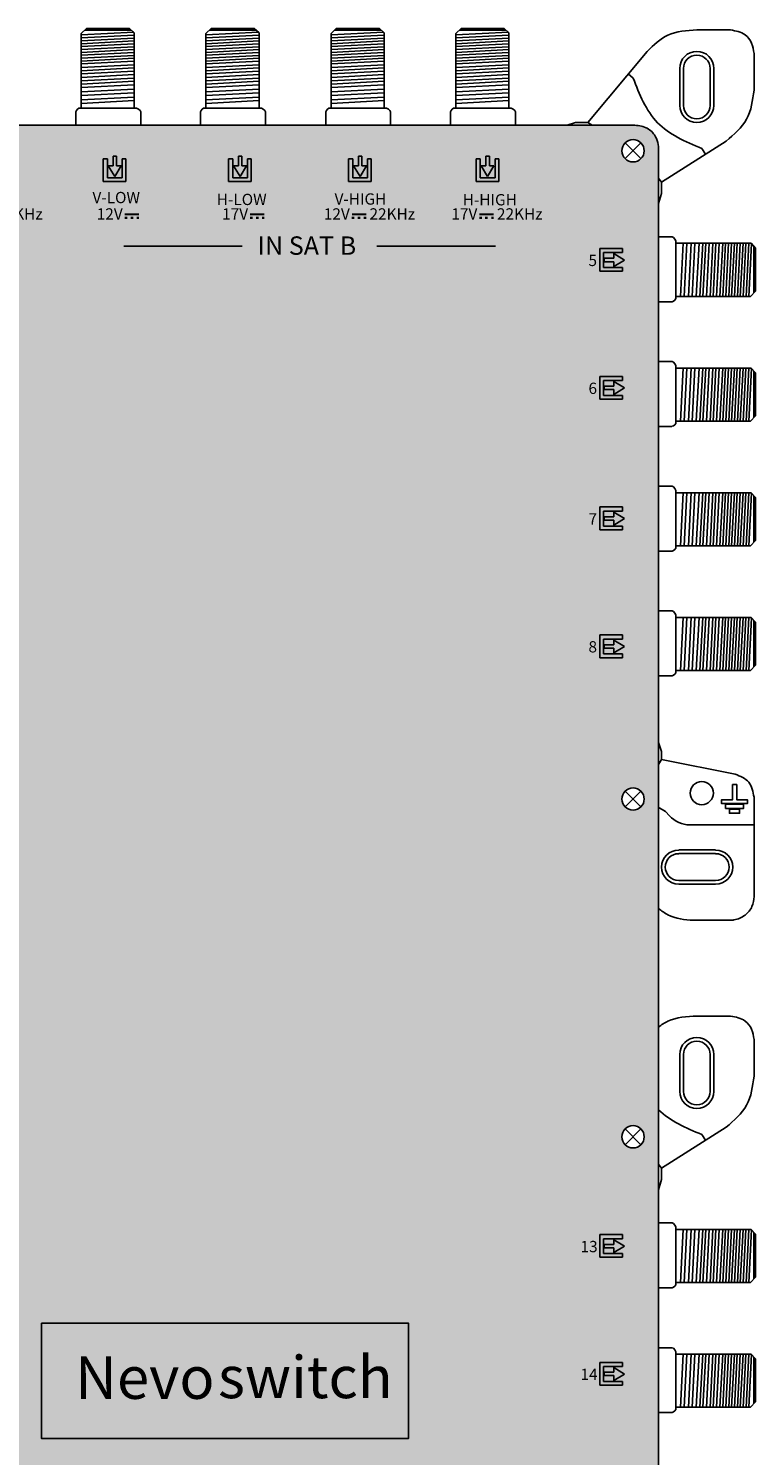
# Model space of a CAD drawing. Units: millimetres. Extents: x -3209 to 200, y 0 to 2718.
# Drawn here: x 102 to 200, y 192 to 386 of the extents above; entities that cross this region are included whole.
import ezdxf

# ---------------------------------------------------------------- set-up
doc = ezdxf.new("R2010")
doc.units = ezdxf.units.MM
doc.styles.get("Standard").update_dxf_attribs({"font": 'arial.ttf'})

# ---------------------------------------------------------------- blocks, each defined once
blk = doc.blocks.new('caratula_714244')
at = {"linetype": 'Continuous'}
h = blk.add_hatch(color=124, dxfattribs=at)
h.dxf.hatch_style = 1
h.paths.add_polyline_path([(112.66, 344.36), (113.53, 345.82), (112.9, 345.82), (112.9, 347.11), (112.44, 347.11), (112.44, 345.82), (111.78, 345.82)])
h.paths.add_polyline_path([(111.66, 346.75), (111.09, 346.75), (111.09, 343.67), (114.18, 343.67), (114.18, 346.77), (113.68, 346.77), (113.68, 344.18), (111.66, 344.18)])
at = {"linetype": 'Continuous', "true_color": 0xed1f24}
h = blk.add_hatch(color=240, dxfattribs=at)
h.dxf.hatch_style = 1
h.paths.add_polyline_path([(129.83, 345.82), (129.19, 345.82), (129.19, 347.11), (128.73, 347.11), (128.73, 345.82), (128.07, 345.82), (128.96, 344.36)])
h.paths.add_polyline_path([(130.48, 343.67), (130.48, 346.77), (129.97, 346.77), (129.97, 344.18), (127.96, 344.18), (127.96, 346.75), (127.38, 346.75), (127.38, 343.67)])
at = {"linetype": 'Continuous', "true_color": 0xf4ee51}
h = blk.add_hatch(color=41, dxfattribs=at)
h.dxf.hatch_style = 1
h.paths.add_polyline_path([(146.27, 344.36), (147.14, 345.82), (146.51, 345.82), (146.51, 347.11), (146.05, 347.11), (146.05, 345.82), (145.39, 345.82)])
h.paths.add_polyline_path([(144.7, 343.67), (147.8, 343.67), (147.8, 346.77), (147.29, 346.77), (147.29, 344.18), (145.27, 344.18), (145.27, 346.75), (144.7, 346.75)])
at = {"linetype": 'Continuous', "true_color": 0xffffff}
h = blk.add_hatch(color=7, dxfattribs=at)
h.dxf.hatch_style = 1
h.paths.add_polyline_path([(98.95, 339.36), (97, 339.36), (97, 339.09), (98.95, 339.09)])
h.paths.add_polyline_path([(97.33, 338.9), (96.98, 338.9), (96.98, 338.57), (97.33, 338.57)])
h.paths.add_polyline_path([(98.15, 338.9), (97.79, 338.9), (97.79, 338.57), (98.15, 338.57)])
h.paths.add_polyline_path([(98.95, 338.9), (98.62, 338.9), (98.62, 338.57), (98.95, 338.57)])
h = blk.add_hatch(color=7, dxfattribs=at)
h.dxf.hatch_style = 1
h.paths.add_polyline_path([(115.97, 339.36), (114.02, 339.36), (114.02, 339.09), (115.97, 339.09)])
h.paths.add_polyline_path([(114.36, 338.9), (114, 338.9), (114, 338.57), (114.36, 338.57)])
h.paths.add_polyline_path([(115.17, 338.9), (114.81, 338.9), (114.81, 338.57), (115.17, 338.57)])
h.paths.add_polyline_path([(115.97, 338.9), (115.65, 338.9), (115.65, 338.57), (115.97, 338.57)])
h = blk.add_hatch(color=7, dxfattribs=at)
h.dxf.hatch_style = 1
h.paths.add_polyline_path([(129.79, 339.36), (127.84, 339.36), (127.84, 339.09), (129.79, 339.09)])
h.paths.add_polyline_path([(128.17, 338.9), (127.82, 338.9), (127.82, 338.57), (128.17, 338.57)])
h.paths.add_polyline_path([(128.99, 338.9), (128.63, 338.9), (128.63, 338.57), (128.99, 338.57)])
h.paths.add_polyline_path([(129.79, 338.9), (129.46, 338.9), (129.46, 338.57), (129.79, 338.57)])
h = blk.add_hatch(color=7, dxfattribs=at)
h.dxf.hatch_style = 1
h.paths.add_polyline_path([(147.1, 339.36), (145.15, 339.36), (145.15, 339.09), (147.1, 339.09)])
h.paths.add_polyline_path([(145.49, 338.9), (145.13, 338.9), (145.13, 338.57), (145.49, 338.57)])
h.paths.add_polyline_path([(146.3, 338.9), (145.94, 338.9), (145.94, 338.57), (146.3, 338.57)])
h.paths.add_polyline_path([(147.1, 338.9), (146.78, 338.9), (146.78, 338.57), (147.1, 338.57)])
h = blk.add_hatch(color=7, dxfattribs=at)
h.dxf.hatch_style = 1
h.paths.add_polyline_path([(162.01, 331.99), (162.01, 334.01), (164.59, 334.01), (164.59, 334.58), (161.5, 334.58), (161.5, 331.48), (164.6, 331.48), (164.6, 331.99)])
h.paths.add_polyline_path([(163.41, 333.24), (162.11, 333.24), (162.11, 332.78), (163.41, 332.78), (163.41, 332.12), (164.86, 333.01), (163.41, 333.88)])
h = blk.add_hatch(color=7, dxfattribs=at)
h.dxf.hatch_style = 1
h.paths.add_polyline_path([(163.41, 315.87), (162.11, 315.87), (162.11, 315.41), (163.41, 315.41), (163.41, 314.75), (164.86, 315.63), (163.41, 316.5)])
h.paths.add_polyline_path([(162.01, 314.61), (162.01, 316.63), (164.59, 316.63), (164.59, 317.2), (161.5, 317.2), (161.5, 314.1), (164.6, 314.1), (164.6, 314.61)])
h = blk.add_hatch(color=7, dxfattribs=at)
h.dxf.hatch_style = 1
h.paths.add_polyline_path([(162.01, 296.86), (162.01, 298.87), (164.59, 298.87), (164.59, 299.45), (161.5, 299.45), (161.5, 296.35), (164.6, 296.35), (164.6, 296.86)])
h.paths.add_polyline_path([(163.41, 298.11), (162.11, 298.11), (162.11, 297.65), (163.41, 297.65), (163.41, 296.99), (164.86, 297.87), (163.41, 298.74)])
h = blk.add_hatch(color=7, dxfattribs=at)
h.dxf.hatch_style = 1
h.paths.add_polyline_path([(163.41, 280.73), (162.11, 280.73), (162.11, 280.27), (163.41, 280.27), (163.41, 279.61), (164.86, 280.5), (163.41, 281.37)])
h.paths.add_polyline_path([(162.01, 279.48), (162.01, 281.49), (164.59, 281.49), (164.59, 282.07), (161.5, 282.07), (161.5, 278.97), (164.6, 278.97), (164.6, 279.48)])
h = blk.add_hatch(color=7, dxfattribs=at)
h.dxf.hatch_style = 1
h.paths.add_polyline_path([(162.01, 197.98), (162.01, 200), (164.59, 200), (164.59, 200.58), (161.5, 200.58), (161.5, 197.48), (164.6, 197.48), (164.6, 197.98)])
h.paths.add_polyline_path([(163.41, 199.24), (162.11, 199.24), (162.11, 198.78), (163.41, 198.78), (163.41, 198.12), (164.86, 199), (163.41, 199.87)])
at = {"true_color": 0xffffff}
h = blk.add_hatch(color=7, dxfattribs=at)
h.dxf.hatch_style = 1
h.paths.add_polyline_path([(85.7, 188.53), (85.7, 172.84), (135.52, 172.84), (135.52, 188.53)])
h.paths.add_polyline_path([(107.92, 175.22), (132.99, 175.22), (132.99, 187.01), (107.92, 187.01)], flags=24)
h.paths.add_polyline_path([(88.43, 175.09), (111.06, 175.09), (111.06, 186.99), (88.43, 186.99)], flags=24)
at = {"true_color": 0xffa200}
h = blk.add_hatch(color=40, dxfattribs=at)
h.dxf.hatch_style = 1
h.paths.add_polyline_path([(135.52, 172.84), (135.52, 188.53), (85.7, 188.53), (85.7, 172.84)])
at = {"linetype": 'Continuous', "true_color": 0xffffff}
h = blk.add_hatch(color=7, dxfattribs=at)
h.dxf.hatch_style = 1
h.paths.add_polyline_path([(163.41, 181.86), (162.11, 181.86), (162.11, 181.4), (163.41, 181.4), (163.41, 180.74), (164.86, 181.62), (163.41, 182.49)])
h.paths.add_polyline_path([(162.01, 180.61), (162.01, 182.62), (164.59, 182.62), (164.59, 183.2), (161.5, 183.2), (161.5, 180.1), (164.6, 180.1), (164.6, 180.61)])
at = {"color": 7, "true_color": 0xffffff}
for p, q in [((94.06, 343.67), (94.06, 346.75)), ((94.06, 346.75), (94.64, 346.75)), ((94.64, 346.75), (94.64, 344.18)), ((95.64, 344.36), (94.75, 345.82)), ((94.75, 345.82), (95.41, 345.82)), ((95.41, 345.82), (95.41, 347.11)), ((96.51, 345.82), (95.64, 344.36)), ((95.87, 347.11), (95.87, 345.82)), ((95.87, 345.82), (96.51, 345.82)), ((96.65, 344.18), (96.65, 346.77)), ((97.16, 346.77), (96.65, 346.77)), ((97.16, 346.77), (97.16, 343.67)), ((97.16, 343.67), (94.06, 343.67)), ((94.64, 344.18), (96.65, 344.18))]:
    blk.add_line(p, q, dxfattribs=at)
at = {"color": 7, "linetype": 'Continuous', "true_color": 0xffffff}
for p, q in [((95.41, 347.11), (95.87, 347.11)), ((96.85, 334.89), (112.96, 334.89)), ((131.23, 334.89), (147.34, 334.89))]:
    blk.add_line(p, q, dxfattribs=at)
at = {"color": 152, "true_color": 0x2776bb}
for p, q in [((111.09, 343.67), (111.09, 346.75)), ((111.09, 346.75), (111.66, 346.75)), ((111.66, 346.75), (111.66, 344.18)), ((112.66, 344.36), (111.78, 345.82)), ((111.78, 345.82), (112.44, 345.82)), ((112.44, 345.82), (112.44, 347.11)), ((113.53, 345.82), (112.66, 344.36)), ((112.9, 347.11), (112.9, 345.82)), ((112.9, 345.82), (113.53, 345.82)), ((113.68, 344.18), (113.68, 346.77)), ((114.18, 346.77), (113.68, 346.77)), ((114.18, 346.77), (114.18, 343.67)), ((114.18, 343.67), (111.09, 343.67)), ((111.66, 344.18), (113.68, 344.18))]:
    blk.add_line(p, q, dxfattribs=at)
at = {"color": 152, "linetype": 'Continuous', "true_color": 0x2776bb}
blk.add_line((112.44, 347.11), (112.9, 347.11), dxfattribs=at)
at = {"color": 240, "true_color": 0xed1f24}
for p, q in [((127.38, 343.67), (127.38, 346.75)), ((127.38, 346.75), (127.96, 346.75)), ((127.96, 346.75), (127.96, 344.18)), ((128.96, 344.36), (128.07, 345.82)), ((128.07, 345.82), (128.73, 345.82)), ((128.73, 345.82), (128.73, 347.11)), ((129.83, 345.82), (128.96, 344.36)), ((129.19, 347.11), (129.19, 345.82)), ((129.19, 345.82), (129.83, 345.82)), ((129.97, 344.18), (129.97, 346.77)), ((130.48, 346.77), (129.97, 346.77)), ((130.48, 346.77), (130.48, 343.67)), ((130.48, 343.67), (127.38, 343.67)), ((127.96, 344.18), (129.97, 344.18))]:
    blk.add_line(p, q, dxfattribs=at)
at = {"color": 240, "linetype": 'Continuous', "true_color": 0xed1f24}
blk.add_line((128.73, 347.11), (129.19, 347.11), dxfattribs=at)
at = {"color": 41, "true_color": 0xf4ee51}
for p, q in [((144.7, 343.67), (144.7, 346.75)), ((144.7, 346.75), (145.27, 346.75)), ((145.27, 346.75), (145.27, 344.18)), ((146.27, 344.36), (145.39, 345.82)), ((145.39, 345.82), (146.05, 345.82)), ((146.05, 345.82), (146.05, 347.11)), ((147.14, 345.82), (146.27, 344.36)), ((146.51, 347.11), (146.51, 345.82)), ((146.51, 345.82), (147.14, 345.82)), ((147.29, 344.18), (147.29, 346.77)), ((147.8, 346.77), (147.29, 346.77)), ((147.8, 346.77), (147.8, 343.67)), ((147.8, 343.67), (144.7, 343.67)), ((145.27, 344.18), (147.29, 344.18))]:
    blk.add_line(p, q, dxfattribs=at)
at = {"color": 41, "linetype": 'Continuous', "true_color": 0xf4ee51}
blk.add_line((146.05, 347.11), (146.51, 347.11), dxfattribs=at)
at = {"color": 7}
for p, q in [((161.5, 331.48), (161.5, 334.58)), ((161.5, 334.58), (164.59, 334.58)), ((164.59, 334.01), (162.01, 334.01)), ((162.01, 334.01), (162.01, 331.99)), ((163.41, 333.88), (164.86, 333.01)), ((163.41, 333.24), (163.41, 333.88)), ((164.59, 334.58), (164.59, 334.01)), ((162.01, 331.99), (164.6, 331.99)), ((162.11, 333.24), (163.41, 333.24)), ((163.41, 332.78), (162.11, 332.78)), ((164.86, 333.01), (163.41, 332.12)), ((163.41, 332.12), (163.41, 332.78)), ((164.6, 331.48), (164.6, 331.99)), ((164.6, 331.48), (161.5, 331.48)), ((161.5, 314.1), (161.5, 317.2)), ((161.5, 317.2), (164.59, 317.2)), ((164.59, 316.63), (162.01, 316.63)), ((162.01, 316.63), (162.01, 314.61)), ((163.41, 316.5), (164.86, 315.63)), ((163.41, 315.87), (163.41, 316.5)), ((164.59, 317.2), (164.59, 316.63)), ((162.01, 314.61), (164.6, 314.61)), ((162.11, 315.87), (163.41, 315.87)), ((163.41, 315.41), (162.11, 315.41)), ((164.86, 315.63), (163.41, 314.75)), ((163.41, 314.75), (163.41, 315.41)), ((164.6, 314.1), (164.6, 314.61)), ((164.6, 314.1), (161.5, 314.1)), ((161.5, 296.35), (161.5, 299.45)), ((161.5, 299.45), (164.59, 299.45)), ((164.59, 298.87), (162.01, 298.87)), ((162.01, 298.87), (162.01, 296.86)), ((163.41, 298.74), (164.86, 297.87)), ((163.41, 298.11), (163.41, 298.74)), ((164.59, 299.45), (164.59, 298.87)), ((162.01, 296.86), (164.6, 296.86)), ((162.11, 298.11), (163.41, 298.11)), ((163.41, 297.65), (162.11, 297.65)), ((164.86, 297.87), (163.41, 296.99)), ((163.41, 296.99), (163.41, 297.65)), ((164.6, 296.35), (164.6, 296.86)), ((164.6, 296.35), (161.5, 296.35)), ((161.5, 278.97), (161.5, 282.07)), ((161.5, 282.07), (164.59, 282.07)), ((164.59, 281.49), (162.01, 281.49)), ((162.01, 281.49), (162.01, 279.48)), ((163.41, 281.37), (164.86, 280.5)), ((163.41, 280.73), (163.41, 281.37)), ((164.59, 282.07), (164.59, 281.49)), ((162.01, 279.48), (164.6, 279.48)), ((162.11, 280.73), (163.41, 280.73)), ((163.41, 280.27), (162.11, 280.27)), ((164.86, 280.5), (163.41, 279.61)), ((163.41, 279.61), (163.41, 280.27)), ((164.6, 278.97), (164.6, 279.48)), ((164.6, 278.97), (161.5, 278.97)), ((161.5, 197.48), (161.5, 200.58)), ((161.5, 200.58), (164.59, 200.58)), ((164.59, 200), (162.01, 200)), ((162.01, 200), (162.01, 197.98)), ((163.41, 199.87), (164.86, 199)), ((163.41, 199.24), (163.41, 199.87)), ((164.59, 200.58), (164.59, 200)), ((162.01, 197.98), (164.6, 197.98)), ((162.11, 199.24), (163.41, 199.24)), ((163.41, 198.78), (162.11, 198.78)), ((164.86, 199), (163.41, 198.12)), ((163.41, 198.12), (163.41, 198.78)), ((164.6, 197.48), (164.6, 197.98)), ((164.6, 197.48), (161.5, 197.48)), ((161.5, 180.1), (161.5, 183.2)), ((161.5, 183.2), (164.59, 183.2)), ((164.59, 182.62), (162.01, 182.62)), ((162.01, 182.62), (162.01, 180.61)), ((163.41, 182.49), (164.86, 181.62)), ((163.41, 181.86), (163.41, 182.49)), ((164.59, 183.2), (164.59, 182.62)), ((162.01, 180.61), (164.6, 180.61)), ((162.11, 181.86), (163.41, 181.86)), ((163.41, 181.4), (162.11, 181.4)), ((164.86, 181.62), (163.41, 180.74)), ((163.41, 180.74), (163.41, 181.4)), ((164.6, 180.1), (164.6, 180.61)), ((164.6, 180.1), (161.5, 180.1))]:
    blk.add_line(p, q, dxfattribs=at)
at = {"color": 7, "linetype": 'Continuous'}
for p, q in [((162.11, 333.24), (162.11, 332.78)), ((162.11, 315.87), (162.11, 315.41)), ((162.11, 298.11), (162.11, 297.65)), ((162.11, 280.73), (162.11, 280.27)), ((162.11, 199.24), (162.11, 198.78)), ((162.11, 181.86), (162.11, 181.4))]:
    blk.add_line(p, q, dxfattribs=at)
at = {"linetype": 'Continuous'}
blk.add_lwpolyline([(85.7, 188.53), (135.52, 188.53), (135.52, 172.84), (85.7, 172.84)], close=True, dxfattribs=at)
blk.add_lwpolyline([(85.7, 188.53), (135.52, 188.53), (135.52, 172.84), (85.7, 172.84)], close=True, dxfattribs=at)
at = {"color": 7, "linetype": 'Continuous', "true_color": 0xffffff, "attachment_point": 1}
for s, width, insert, char_height in [('V-LOW', 0.6199, (92.61, 342.27), 1.534), ('H-LOW', 0.6199, (109.49, 342.01), 1.534), ('V-HIGH', 0.6199, (125.49, 342.07), 1.534), ('H-HIGH', 0.6199, (142.89, 341.97), 1.534), ('22KHz', 0.6199, (79.66, 340.04), 1.534), ('12V', 0.6199, (93.19, 340.04), 1.534), ('17V', 0.6199, (110.22, 340.04), 1.534), ('12V', 0.6199, (124.03, 340.04), 1.534), ('22KHz', 0.6199, (130.23, 340.04), 1.534), ('17V', 0.6199, (141.35, 340.04), 1.534), ('22KHz', 0.6199, (147.54, 340.04), 1.534), ('IN SAT B', 18.98, (115.04, 336.22), 2.5), ('5', 0.6199, (159.97, 333.72), 1.53), ('6', 0.6199, (159.97, 316.34), 1.53), ('7', 0.6199, (159.97, 298.59), 1.53), ('8', 0.6199, (159.97, 281.21), 1.53), ('13', 0.6199, (158.89, 199.71), 1.534), ('14', 0.6199, (158.89, 182.34), 1.534)]:
    blk.add_mtext_dynamic_manual_height_columns(s, width=width, gutter_width=5.16, heights=[0], dxfattribs=dict(at, insert=insert, char_height=char_height))
at = {"color": 7, "linetype": 'Continuous', "true_color": 0xffffff, "transparency": 16777216, "attachment_point": 1}
for s, width, insert, char_height in [('{\\fArial|b0|i1|c0|p34;\\C256;\\c0;switch}', 21.8783, (109.66, 184.06), 5.7225), ('{\\fArial|b1|i1|c0|p34;Nevo}', 19.4025, (90.24, 184.02), 5.7774)]:
    blk.add_mtext_dynamic_manual_height_columns(s, width=width, gutter_width=4.64, heights=[0], dxfattribs=dict(at, insert=insert, char_height=char_height))
blk = doc.blocks.new('714244')
at = {"true_color": 0x000000}
h = blk.add_hatch(color=18, dxfattribs=at)
h.dxf.hatch_style = 1
edge = h.paths.add_edge_path()
edge.add_line((189.77, 362.39), (189.77, 369.57))
edge.add_spline(control_points=[(189.77, 369.57), (189.77, 370.32), (189.52, 371.64), (188.03, 372.92), (186.9, 373.02), (186.29, 373.07)], knot_values=[0, 0, 0, 0, 2.231195, 3.745666, 5.539875, 5.539875, 5.539875, 5.539875], degree=3, periodic=0)
edge.add_line((186.29, 373.07), (12.72, 373.07))
edge.add_spline(control_points=[(12.72, 373.07), (12.34, 373.06), (11.61, 372.86), (10.68, 372.27), (10.01, 371.41), (9.85, 370.72), (9.77, 370.37)], knot_values=[0, 0, 0, 0, 1.139579, 2.208496, 3.264297, 4.316131, 4.316131, 4.316131, 4.316131], degree=3, periodic=0)
edge.add_line((9.77, 370.37), (9.77, 362.35))
edge.add_line((9.77, 362.35), (9.77, 288.66))
edge.add_line((9.77, 288.66), (9.77, 236.37))
edge.add_line((9.77, 236.37), (9.77, 228.34))
edge.add_line((9.77, 228.34), (9.77, 154.65))
edge.add_line((9.77, 154.65), (9.77, 105.37))
edge.add_line((9.77, 105.37), (9.77, 97.34))
edge.add_line((9.77, 97.34), (9.77, 23.65))
edge.add_line((9.77, 23.65), (9.77, 16.1))
edge.add_spline(control_points=[(9.77, 16.1), (9.9, 15.39), (10.18, 13.89), (11.73, 12.99), (12.51, 12.99)], knot_values=[0, 0, 0, 0, 2.120163, 4.458468, 4.458468, 4.458468, 4.458468], degree=3, periodic=0)
edge.add_line((12.51, 12.99), (186.62, 12.99))
edge.add_spline(control_points=[(186.62, 12.99), (187.24, 13.1), (188.44, 13.31), (189.35, 14.46), (189.64, 15.18), (189.69, 15.37)], knot_values=[0, 0, 0, 0, 1.815774, 3.546598, 4.112173, 4.112173, 4.112173, 4.112173], degree=3, periodic=0)
edge.add_spline(control_points=[(189.69, 15.37), (189.74, 15.55), (189.77, 15.73), (189.77, 15.91)], knot_values=[4.112173, 4.112173, 4.112173, 4.112173, 4.662196, 4.662196, 4.662196, 4.662196], degree=3, periodic=0)
edge.add_line((189.77, 15.91), (189.77, 97.39))
edge.add_line((189.77, 97.39), (189.77, 104.57))
edge.add_line((189.77, 104.57), (189.77, 228.39))
edge.add_line((189.77, 228.39), (189.77, 235.57))
edge.add_line((189.77, 235.57), (189.77, 362.39))
h.paths.add_polyline_path([(11.73, 281.48, -1), (14.77, 281.48, -1)], flags=16)
h.paths.add_polyline_path([(14.77, 235.58, -1), (11.73, 235.58, -1)], flags=16)
h.paths.add_polyline_path([(187.81, 281.48, -1), (184.77, 281.48, -1)], flags=16)
h.paths.add_polyline_path([(11.73, 369.58, -1), (14.77, 369.58, -1)], flags=16)
h.paths.add_polyline_path([(187.81, 235.58, -1), (184.77, 235.58, -1)], flags=16)
h.paths.add_polyline_path([(184.77, 369.58, -1), (187.81, 369.58, -1)], flags=16)
h.paths.add_polyline_path([(14.77, 147.47, -1), (11.73, 147.47, -1)], flags=16)
h.paths.add_polyline_path([(187.81, 147.47, -1), (184.77, 147.47, -1)], flags=16)
h.paths.add_polyline_path([(14.77, 104.57, -1), (11.73, 104.57, -1)], flags=16)
h.paths.add_polyline_path([(187.81, 104.58, -1), (184.77, 104.58, -1)], flags=16)
h.paths.add_polyline_path([(14.77, 16.47, -1), (11.73, 16.47, -1)], flags=16)
h.paths.add_polyline_path([(187.81, 16.47, -1), (184.77, 16.47, -1)], flags=16)
for p, q in [((111.34, 385.5), (112.06, 386.19)), ((111.83, 385.97), (118.14, 385.97)), ((112.06, 386.19), (117.92, 386.19)), ((117.92, 386.19), (118.55, 385.61)), ((128.29, 385.5), (129, 386.19)), ((128.78, 385.97), (135.09, 385.97)), ((129, 386.19), (134.86, 386.19)), ((134.86, 386.19), (135.5, 385.61)), ((145.28, 385.5), (145.99, 386.19)), ((145.77, 385.97), (152.08, 385.97)), ((145.99, 386.19), (151.86, 386.19)), ((151.86, 386.19), (152.49, 385.61)), ((162.23, 385.5), (162.94, 386.19)), ((162.71, 385.97), (169.03, 385.97)), ((162.94, 386.19), (168.8, 386.19)), ((168.8, 386.19), (169.44, 385.61)), ((194.95, 386), (199.53, 386)), ((111.34, 385.31), (118.48, 385.68)), ((111.34, 375.37), (111.34, 385.5)), ((111.34, 384.91), (118.55, 385.29)), ((111.34, 384.52), (118.55, 384.9)), ((111.34, 384.13), (118.55, 384.5)), ((111.34, 383.74), (118.55, 384.11)), ((118.55, 385.61), (118.55, 375.37)), ((128.29, 385.31), (135.42, 385.68)), ((128.29, 375.37), (128.29, 385.5)), ((128.29, 384.91), (135.5, 385.29)), ((128.29, 384.52), (135.5, 384.9)), ((128.29, 384.13), (135.5, 384.5)), ((128.29, 383.74), (135.5, 384.11)), ((135.5, 385.61), (135.5, 375.37)), ((145.28, 385.31), (152.42, 385.68)), ((145.28, 375.37), (145.28, 385.5)), ((145.28, 384.91), (152.49, 385.29)), ((145.28, 384.52), (152.49, 384.9)), ((145.28, 384.13), (152.49, 384.5)), ((145.28, 383.74), (152.49, 384.11)), ((152.49, 385.61), (152.49, 375.37)), ((162.23, 385.31), (169.36, 385.68)), ((162.23, 375.37), (162.23, 385.5)), ((162.23, 384.91), (169.44, 385.29)), ((162.23, 384.52), (169.44, 384.9)), ((162.23, 384.13), (169.44, 384.5)), ((162.23, 383.74), (169.44, 384.11)), ((169.44, 385.61), (169.44, 375.37)), ((111.34, 383.34), (118.55, 383.72)), ((111.34, 382.95), (118.55, 383.32)), ((111.34, 382.56), (118.55, 382.93)), ((111.34, 382.56), (118.55, 382.93)), ((111.34, 382.16), (118.55, 382.54)), ((111.34, 381.77), (118.55, 382.15)), ((128.29, 383.34), (135.5, 383.72)), ((128.29, 382.95), (135.5, 383.32)), ((128.29, 382.56), (135.5, 382.93)), ((128.29, 382.56), (135.5, 382.93)), ((128.29, 382.16), (135.5, 382.54)), ((128.29, 381.77), (135.5, 382.15)), ((145.28, 383.34), (152.49, 383.72)), ((145.28, 382.95), (152.49, 383.32)), ((145.28, 382.56), (152.49, 382.93)), ((145.28, 382.56), (152.49, 382.93)), ((145.28, 382.16), (152.49, 382.54)), ((145.28, 381.77), (152.49, 382.15)), ((162.23, 383.34), (169.44, 383.72)), ((162.23, 382.95), (169.44, 383.32)), ((162.23, 382.56), (169.44, 382.93)), ((162.23, 382.56), (169.44, 382.93)), ((162.23, 382.16), (169.44, 382.54)), ((162.23, 381.77), (169.44, 382.15)), ((180.14, 373.42), (188.22, 383.09)), ((202.72, 382.81), (202.72, 377.83)), ((111.34, 381.38), (118.55, 381.75)), ((111.34, 380.89), (118.55, 381.27)), ((111.34, 380.45), (118.55, 380.83)), ((111.34, 380.02), (118.55, 380.4)), ((128.28, 380.89), (135.5, 381.27)), ((128.29, 381.38), (135.5, 381.75)), ((128.29, 380.45), (135.5, 380.83)), ((128.29, 380.02), (135.5, 380.4)), ((145.28, 381.38), (152.49, 381.75)), ((145.28, 380.89), (152.49, 381.27)), ((145.28, 380.45), (152.49, 380.83)), ((145.28, 380.02), (152.49, 380.4)), ((162.22, 380.89), (169.44, 381.27)), ((162.23, 381.38), (169.44, 381.75)), ((162.23, 380.45), (169.44, 380.83)), ((162.23, 380.02), (169.44, 380.4)), ((192.63, 380.76), (192.63, 375.75)), ((192.63, 380.74), (192.63, 375.77)), ((193.13, 380.76), (193.13, 375.75)), ((196.78, 380.76), (196.78, 375.75)), ((197.28, 380.76), (197.28, 375.75)), ((111.34, 379.55), (118.55, 379.92)), ((111.34, 379.07), (118.55, 379.44)), ((111.34, 378.65), (118.55, 379.02)), ((111.34, 378.16), (118.55, 378.53)), ((128.28, 379.07), (135.5, 379.44)), ((128.28, 378.65), (135.5, 379.02)), ((128.29, 379.55), (135.5, 379.92)), ((128.29, 378.16), (135.5, 378.53)), ((145.28, 379.55), (152.49, 379.92)), ((145.28, 379.07), (152.49, 379.44)), ((145.28, 378.65), (152.49, 379.02)), ((145.28, 378.16), (152.49, 378.53)), ((162.22, 379.07), (169.44, 379.44)), ((162.22, 378.65), (169.44, 379.02)), ((162.23, 379.55), (169.44, 379.92)), ((162.23, 378.16), (169.44, 378.53)), ((186.33, 379.45), (185.64, 380.01)), ((111.34, 377.6), (118.55, 377.97)), ((111.34, 377.09), (118.55, 377.46)), ((111.34, 376.49), (118.55, 376.87)), ((111.34, 376.02), (118.55, 376.39)), ((128.29, 377.6), (135.5, 377.97)), ((128.29, 377.09), (135.5, 377.46)), ((128.29, 376.49), (135.5, 376.87)), ((128.29, 376.02), (135.5, 376.39)), ((145.28, 377.6), (152.49, 377.97)), ((145.28, 377.09), (152.49, 377.46)), ((145.28, 376.49), (152.49, 376.87)), ((145.28, 376.02), (152.49, 376.39)), ((162.23, 377.6), (169.44, 377.97)), ((162.23, 377.09), (169.44, 377.46)), ((162.23, 376.49), (169.44, 376.87)), ((162.23, 376.02), (169.44, 376.39)), ((110.71, 375.07), (110.63, 374.87)), ((110.71, 375.07), (110.63, 374.87)), ((110.63, 374.87), (110.63, 374.82)), ((110.63, 374.87), (110.63, 374.82)), ((110.63, 374.82), (110.63, 373.07)), ((110.63, 374.82), (110.63, 373.07)), ((110.85, 375.23), (110.71, 375.07)), ((110.85, 375.23), (110.71, 375.07)), ((111.04, 375.37), (110.85, 375.23)), ((111.04, 375.37), (110.85, 375.23)), ((118.88, 375.37), (111.04, 375.37)), ((118.88, 375.37), (111.04, 375.37)), ((119.14, 375.24), (118.88, 375.37)), ((119.14, 375.24), (118.88, 375.37)), ((119.34, 375.05), (119.14, 375.24)), ((119.34, 375.05), (119.14, 375.24)), ((119.43, 374.86), (119.34, 375.05)), ((119.43, 374.86), (119.34, 375.05)), ((119.43, 373.07), (119.43, 374.86)), ((119.43, 373.07), (119.43, 374.86)), ((127.66, 375.07), (127.57, 374.87)), ((127.66, 375.07), (127.57, 374.87)), ((127.57, 374.87), (127.57, 374.82)), ((127.57, 374.87), (127.57, 374.82)), ((127.57, 374.82), (127.57, 373.07)), ((127.57, 374.82), (127.57, 373.07)), ((127.79, 375.23), (127.66, 375.07)), ((127.79, 375.23), (127.66, 375.07)), ((127.98, 375.37), (127.79, 375.23)), ((127.98, 375.37), (127.79, 375.23)), ((135.82, 375.37), (127.98, 375.37)), ((135.82, 375.37), (127.98, 375.37)), ((136.08, 375.24), (135.82, 375.37)), ((136.08, 375.24), (135.82, 375.37)), ((136.29, 375.05), (136.08, 375.24)), ((136.29, 375.05), (136.08, 375.24)), ((136.38, 374.86), (136.29, 375.05)), ((136.38, 374.86), (136.29, 375.05)), ((136.38, 373.07), (136.38, 374.86)), ((136.38, 373.07), (136.38, 374.86)), ((144.65, 375.07), (144.57, 374.87)), ((144.65, 375.07), (144.57, 374.87)), ((144.57, 374.87), (144.57, 374.82)), ((144.57, 374.87), (144.57, 374.82)), ((144.57, 374.82), (144.57, 373.07)), ((144.57, 374.82), (144.57, 373.07)), ((144.79, 375.23), (144.65, 375.07)), ((144.79, 375.23), (144.65, 375.07)), ((144.98, 375.37), (144.79, 375.23)), ((144.98, 375.37), (144.79, 375.23)), ((152.82, 375.37), (144.98, 375.37)), ((152.82, 375.37), (144.98, 375.37)), ((153.08, 375.24), (152.82, 375.37)), ((153.08, 375.24), (152.82, 375.37)), ((153.28, 375.05), (153.08, 375.24)), ((153.28, 375.05), (153.08, 375.24)), ((153.37, 374.86), (153.28, 375.05)), ((153.37, 374.86), (153.28, 375.05)), ((153.37, 373.07), (153.37, 374.86)), ((153.37, 373.07), (153.37, 374.86)), ((161.6, 375.07), (161.51, 374.87)), ((161.6, 375.07), (161.51, 374.87)), ((161.51, 374.87), (161.51, 374.82)), ((161.51, 374.87), (161.51, 374.82)), ((161.51, 374.82), (161.51, 373.07)), ((161.51, 374.82), (161.51, 373.07)), ((161.73, 375.23), (161.6, 375.07)), ((161.73, 375.23), (161.6, 375.07)), ((161.92, 375.37), (161.73, 375.23)), ((161.92, 375.37), (161.73, 375.23)), ((169.76, 375.37), (161.92, 375.37)), ((169.76, 375.37), (161.92, 375.37)), ((170.02, 375.24), (169.76, 375.37)), ((170.02, 375.24), (169.76, 375.37)), ((170.22, 375.05), (170.02, 375.24)), ((170.22, 375.05), (170.02, 375.24)), ((170.31, 374.86), (170.22, 375.05)), ((170.31, 374.86), (170.22, 375.05)), ((170.31, 373.07), (170.31, 374.86)), ((170.31, 373.07), (170.31, 374.86)), ((12.72, 373.07), (186.29, 373.07)), ((177.35, 373.07), (178.5, 373.42)), ((178.5, 373.42), (180.14, 373.42)), ((180.14, 373.42), (180.76, 373.07)), ((185.22, 370.66), (187.37, 368.51)), ((185.22, 368.51), (187.37, 370.66)), ((198.92, 370.89), (190.14, 365.31)), ((189.77, 369.57), (189.77, 362.39)), ((195.62, 369.89), (196.12, 369.11)), ((190.14, 365.31), (189.77, 365.85)), ((190.14, 365.31), (190.14, 363.79)), ((190.14, 363.79), (189.77, 362.39)), ((189.77, 362.39), (189.77, 235.57)), ((189.77, 357.87), (191.59, 357.87)), ((189.79, 357.87), (191.59, 357.87)), ((191.59, 357.87), (191.78, 357.78)), ((191.59, 357.87), (191.78, 357.78)), ((191.78, 357.78), (191.97, 357.58)), ((191.78, 357.78), (191.97, 357.58)), ((191.97, 357.58), (192.09, 357.32)), ((191.97, 357.58), (192.09, 357.32)), ((192.09, 357.32), (192.09, 349.48)), ((192.09, 357.32), (192.09, 349.48)), ((202.33, 357), (192.09, 357)), ((192.74, 349.79), (193.11, 357)), ((193.22, 349.79), (193.59, 357)), ((193.81, 349.79), (194.19, 357)), ((194.32, 349.79), (194.7, 357)), ((194.88, 349.79), (195.26, 357)), ((195.37, 349.78), (195.75, 357)), ((195.79, 349.78), (196.17, 357)), ((196.27, 349.79), (196.64, 357)), ((196.75, 349.79), (197.12, 357)), ((197.18, 349.79), (197.55, 357)), ((197.62, 349.78), (197.99, 357)), ((198.1, 349.79), (198.48, 357)), ((198.49, 349.79), (198.87, 357)), ((198.89, 349.79), (199.26, 357)), ((199.28, 349.79), (199.65, 357)), ((199.28, 349.79), (199.65, 357)), ((199.67, 349.79), (200.05, 357)), ((200.07, 349.79), (200.44, 357)), ((200.46, 349.79), (200.83, 357)), ((200.85, 349.79), (201.23, 357)), ((201.24, 349.79), (201.62, 357)), ((201.64, 349.79), (202.01, 357)), ((202.03, 349.79), (202.4, 356.92)), ((202.91, 356.36), (202.33, 357)), ((202.7, 350.28), (202.7, 356.59)), ((202.91, 350.5), (202.91, 356.36)), ((191.54, 349.07), (189.77, 349.07)), ((191.54, 349.07), (189.79, 349.07)), ((191.59, 349.07), (191.54, 349.07)), ((191.59, 349.07), (191.54, 349.07)), ((191.79, 349.16), (191.59, 349.07)), ((191.79, 349.16), (191.59, 349.07)), ((191.95, 349.29), (191.79, 349.16)), ((191.95, 349.29), (191.79, 349.16)), ((192.09, 349.48), (191.95, 349.29)), ((192.09, 349.48), (191.95, 349.29)), ((192.09, 349.79), (202.22, 349.79)), ((202.22, 349.79), (202.91, 350.5)), ((189.77, 340.93), (191.59, 340.93)), ((189.79, 340.93), (191.59, 340.93)), ((191.59, 340.93), (191.78, 340.84)), ((191.59, 340.93), (191.78, 340.84)), ((191.78, 340.84), (191.97, 340.64)), ((191.78, 340.84), (191.97, 340.64)), ((191.97, 340.64), (192.09, 340.38)), ((191.97, 340.64), (192.09, 340.38)), ((192.09, 340.38), (192.09, 332.53)), ((192.09, 340.38), (192.09, 332.53)), ((202.33, 340.05), (192.09, 340.05)), ((192.74, 332.84), (193.11, 340.05)), ((193.22, 332.84), (193.59, 340.05)), ((193.81, 332.84), (194.19, 340.05)), ((194.32, 332.84), (194.7, 340.05)), ((194.88, 332.84), (195.26, 340.05)), ((195.37, 332.84), (195.75, 340.05)), ((195.79, 332.84), (196.17, 340.05)), ((196.27, 332.84), (196.64, 340.05)), ((196.75, 332.84), (197.12, 340.05)), ((197.18, 332.84), (197.55, 340.05)), ((197.62, 332.84), (197.99, 340.05)), ((198.1, 332.84), (198.48, 340.05)), ((198.49, 332.84), (198.87, 340.05)), ((198.89, 332.84), (199.26, 340.05)), ((199.28, 332.84), (199.65, 340.05)), ((199.28, 332.84), (199.65, 340.05)), ((199.67, 332.84), (200.05, 340.05)), ((200.07, 332.84), (200.44, 340.05)), ((200.46, 332.84), (200.83, 340.05)), ((200.85, 332.84), (201.23, 340.05)), ((201.24, 332.84), (201.62, 340.05)), ((201.64, 332.84), (202.01, 340.05)), ((202.03, 332.84), (202.4, 339.97)), ((202.91, 339.41), (202.33, 340.05)), ((202.7, 333.33), (202.7, 339.64)), ((202.91, 333.55), (202.91, 339.41)), ((202.22, 332.84), (202.91, 333.55)), ((191.54, 332.12), (189.77, 332.12)), ((191.54, 332.12), (189.79, 332.12)), ((191.59, 332.13), (191.54, 332.12)), ((191.59, 332.13), (191.54, 332.12)), ((191.79, 332.21), (191.59, 332.13)), ((191.79, 332.21), (191.59, 332.13)), ((191.95, 332.34), (191.79, 332.21)), ((191.95, 332.34), (191.79, 332.21)), ((192.09, 332.53), (191.95, 332.34)), ((192.09, 332.53), (191.95, 332.34)), ((192.09, 332.84), (202.22, 332.84)), ((189.77, 323.98), (191.59, 323.98)), ((189.79, 323.98), (191.59, 323.98)), ((191.59, 323.98), (191.78, 323.89)), ((191.59, 323.98), (191.78, 323.89)), ((191.78, 323.89), (191.97, 323.69)), ((191.78, 323.89), (191.97, 323.69)), ((191.97, 323.69), (192.09, 323.43)), ((191.97, 323.69), (192.09, 323.43)), ((192.09, 323.43), (192.09, 315.59)), ((192.09, 323.43), (192.09, 315.59)), ((202.33, 323.11), (192.09, 323.11)), ((192.74, 315.9), (193.11, 323.11)), ((193.22, 315.9), (193.59, 323.11)), ((193.81, 315.9), (194.19, 323.11)), ((194.32, 315.9), (194.7, 323.11)), ((194.88, 315.9), (195.26, 323.11)), ((195.37, 315.89), (195.75, 323.11)), ((195.79, 315.89), (196.17, 323.11)), ((196.27, 315.9), (196.64, 323.11)), ((196.75, 315.9), (197.12, 323.11)), ((197.18, 315.9), (197.55, 323.11)), ((197.62, 315.89), (197.99, 323.11)), ((198.1, 315.9), (198.48, 323.11)), ((198.49, 315.9), (198.87, 323.11)), ((198.89, 315.9), (199.26, 323.11)), ((199.28, 315.9), (199.65, 323.11)), ((199.28, 315.9), (199.65, 323.11)), ((199.67, 315.9), (200.05, 323.11)), ((200.07, 315.9), (200.44, 323.11)), ((200.46, 315.9), (200.83, 323.11)), ((200.85, 315.9), (201.23, 323.11)), ((201.24, 315.9), (201.62, 323.11)), ((201.64, 315.9), (202.01, 323.11)), ((202.03, 315.9), (202.4, 323.03)), ((202.91, 322.47), (202.33, 323.11)), ((202.7, 316.38), (202.7, 322.7)), ((202.91, 316.61), (202.91, 322.47)), ((202.22, 315.9), (202.91, 316.61)), ((191.54, 315.18), (189.77, 315.18)), ((191.54, 315.18), (189.79, 315.18)), ((191.59, 315.18), (191.54, 315.18)), ((191.59, 315.18), (191.54, 315.18)), ((191.79, 315.27), (191.59, 315.18)), ((191.79, 315.27), (191.59, 315.18)), ((191.95, 315.4), (191.79, 315.27)), ((191.95, 315.4), (191.79, 315.27)), ((192.09, 315.59), (191.95, 315.4)), ((192.09, 315.59), (191.95, 315.4)), ((192.09, 315.9), (202.22, 315.9)), ((189.77, 307.04), (191.59, 307.04)), ((189.79, 307.04), (191.59, 307.04)), ((191.59, 307.04), (191.78, 306.95)), ((191.59, 307.04), (191.78, 306.95)), ((191.78, 306.95), (191.97, 306.74)), ((191.78, 306.95), (191.97, 306.74)), ((191.97, 306.74), (192.09, 306.49)), ((191.97, 306.74), (192.09, 306.49)), ((192.09, 306.49), (192.09, 298.64)), ((192.09, 306.49), (192.09, 298.64)), ((202.33, 306.16), (192.09, 306.16)), ((192.74, 298.95), (193.11, 306.16)), ((193.22, 298.95), (193.59, 306.16)), ((193.81, 298.95), (194.19, 306.16)), ((194.32, 298.95), (194.7, 306.16)), ((194.88, 298.95), (195.26, 306.16)), ((195.37, 298.95), (195.75, 306.16)), ((195.79, 298.95), (196.17, 306.16)), ((196.27, 298.95), (196.64, 306.16)), ((196.75, 298.95), (197.12, 306.16)), ((197.18, 298.95), (197.55, 306.16)), ((197.62, 298.95), (197.99, 306.16)), ((198.1, 298.95), (198.48, 306.16)), ((198.49, 298.95), (198.87, 306.16)), ((198.89, 298.95), (199.26, 306.16)), ((199.28, 298.95), (199.65, 306.16)), ((199.28, 298.95), (199.65, 306.16)), ((199.67, 298.95), (200.05, 306.16)), ((200.07, 298.95), (200.44, 306.16)), ((200.46, 298.95), (200.83, 306.16)), ((200.85, 298.95), (201.23, 306.16)), ((201.24, 298.95), (201.62, 306.16)), ((201.64, 298.95), (202.01, 306.16)), ((202.03, 298.95), (202.4, 306.08)), ((202.91, 305.52), (202.33, 306.16)), ((202.7, 299.44), (202.7, 305.75)), ((202.91, 299.66), (202.91, 305.52)), ((192.09, 298.64), (191.95, 298.45)), ((192.09, 298.64), (191.95, 298.45)), ((192.09, 298.95), (202.22, 298.95)), ((202.22, 298.95), (202.91, 299.66)), ((191.54, 298.23), (189.77, 298.23)), ((191.54, 298.23), (189.79, 298.23)), ((191.59, 298.23), (191.54, 298.23)), ((191.59, 298.23), (191.54, 298.23)), ((191.79, 298.32), (191.59, 298.23)), ((191.79, 298.32), (191.59, 298.23)), ((191.95, 298.45), (191.79, 298.32)), ((191.95, 298.45), (191.79, 298.32)), ((189.77, 289.18), (190.14, 287.96)), ((190.14, 287.96), (190.14, 286.85)), ((190.14, 286.85), (189.77, 286.17)), ((190.14, 286.85), (200.14, 284.86)), ((185.22, 282.55), (187.37, 280.4)), ((185.22, 280.4), (187.37, 282.55)), ((202.72, 281.71), (202.72, 268.24)), ((189.69, 280.37), (190.7, 279.79)), ((190.7, 279.79), (191.23, 279.18)), ((193.99, 277.96), (202.72, 277.96)), ((192.49, 274.56), (197.51, 274.56)), ((192.49, 274.06), (197.51, 274.06)), ((192.49, 270.41), (197.51, 270.41)), ((192.49, 269.91), (197.51, 269.91)), ((194.51, 265.01), (199.53, 265.01)), ((194.95, 251.99), (199.53, 251.99)), ((202.72, 248.8), (202.72, 243.83)), ((192.63, 246.76), (192.63, 241.74)), ((192.63, 246.74), (192.63, 241.76)), ((193.13, 246.76), (193.13, 241.74)), ((196.78, 246.76), (196.78, 241.74)), ((197.28, 246.76), (197.28, 241.74)), ((185.22, 236.65), (187.37, 234.5)), ((185.22, 234.5), (187.37, 236.65)), ((198.92, 236.88), (190.14, 231.31)), ((189.77, 235.57), (189.77, 228.39)), ((195.62, 235.88), (196.12, 235.11)), ((190.14, 231.31), (189.77, 231.85)), ((190.14, 231.31), (190.14, 229.78)), ((190.14, 229.78), (189.77, 228.39)), ((189.77, 228.39), (189.77, 104.57)), ((189.77, 223.87), (191.59, 223.87)), ((189.79, 223.87), (191.59, 223.87)), ((191.59, 223.87), (191.78, 223.78)), ((191.59, 223.87), (191.78, 223.78)), ((191.78, 223.78), (191.97, 223.58)), ((191.78, 223.78), (191.97, 223.58)), ((191.97, 223.58), (192.09, 223.32)), ((191.97, 223.58), (192.09, 223.32)), ((192.09, 223.32), (192.09, 215.48)), ((192.09, 223.32), (192.09, 215.48)), ((202.33, 222.99), (192.09, 222.99)), ((192.74, 215.78), (193.11, 222.99)), ((193.22, 215.78), (193.59, 222.99)), ((193.81, 215.78), (194.19, 222.99)), ((194.32, 215.78), (194.7, 222.99)), ((194.88, 215.78), (195.26, 222.99)), ((195.37, 215.78), (195.75, 222.99)), ((195.79, 215.78), (196.17, 222.99)), ((196.27, 215.78), (196.64, 222.99)), ((196.75, 215.78), (197.12, 222.99)), ((197.18, 215.78), (197.55, 222.99)), ((197.62, 215.78), (197.99, 222.99)), ((198.1, 215.78), (198.48, 222.99)), ((198.49, 215.78), (198.87, 222.99)), ((198.89, 215.78), (199.26, 222.99)), ((199.28, 215.78), (199.65, 222.99)), ((199.28, 215.78), (199.65, 222.99)), ((199.67, 215.78), (200.05, 222.99)), ((200.07, 215.78), (200.44, 222.99)), ((200.46, 215.78), (200.83, 222.99)), ((200.85, 215.78), (201.23, 222.99)), ((201.24, 215.78), (201.62, 222.99)), ((201.64, 215.78), (202.01, 222.99)), ((202.03, 215.78), (202.4, 222.92)), ((202.91, 222.35), (202.33, 222.99)), ((202.7, 216.27), (202.7, 222.58)), ((202.91, 216.49), (202.91, 222.35)), ((191.95, 215.29), (191.79, 215.15)), ((191.95, 215.29), (191.79, 215.15)), ((192.09, 215.48), (191.95, 215.29)), ((192.09, 215.48), (191.95, 215.29)), ((192.09, 215.78), (202.22, 215.78)), ((202.22, 215.78), (202.91, 216.49)), ((191.54, 215.06), (189.77, 215.06)), ((191.54, 215.06), (189.79, 215.06)), ((191.59, 215.07), (191.54, 215.06)), ((191.59, 215.07), (191.54, 215.06)), ((191.79, 215.15), (191.59, 215.07)), ((191.79, 215.15), (191.59, 215.07)), ((189.77, 206.92), (191.59, 206.92)), ((189.79, 206.92), (191.59, 206.92)), ((191.59, 206.92), (191.78, 206.83)), ((191.59, 206.92), (191.78, 206.83)), ((191.78, 206.83), (191.97, 206.63)), ((191.78, 206.83), (191.97, 206.63)), ((191.97, 206.63), (192.09, 206.37)), ((191.97, 206.63), (192.09, 206.37)), ((192.09, 206.37), (192.09, 198.53)), ((192.09, 206.37), (192.09, 198.53)), ((202.33, 206.05), (192.09, 206.05)), ((192.74, 198.84), (193.11, 206.05)), ((193.22, 198.84), (193.59, 206.05)), ((193.81, 198.84), (194.19, 206.05)), ((194.32, 198.84), (194.7, 206.05)), ((194.88, 198.84), (195.26, 206.05)), ((195.37, 198.83), (195.75, 206.05)), ((195.79, 198.83), (196.17, 206.05)), ((196.27, 198.84), (196.64, 206.05)), ((196.75, 198.84), (197.12, 206.05)), ((197.18, 198.84), (197.55, 206.05)), ((197.62, 198.83), (197.99, 206.05)), ((198.1, 198.84), (198.48, 206.05)), ((198.49, 198.84), (198.87, 206.05)), ((198.89, 198.84), (199.26, 206.05)), ((199.28, 198.84), (199.65, 206.05)), ((199.28, 198.84), (199.65, 206.05)), ((199.67, 198.84), (200.05, 206.05)), ((200.07, 198.84), (200.44, 206.05)), ((200.46, 198.84), (200.83, 206.05)), ((200.85, 198.84), (201.23, 206.05)), ((201.24, 198.84), (201.62, 206.05)), ((201.64, 198.84), (202.01, 206.05)), ((202.03, 198.84), (202.4, 205.97)), ((202.91, 205.41), (202.33, 206.05)), ((202.7, 199.32), (202.7, 205.64)), ((202.91, 199.55), (202.91, 205.41)), ((191.54, 198.12), (189.77, 198.12)), ((191.54, 198.12), (189.79, 198.12)), ((191.59, 198.12), (191.54, 198.12)), ((191.59, 198.12), (191.54, 198.12)), ((191.79, 198.21), (191.59, 198.12)), ((191.79, 198.21), (191.59, 198.12)), ((191.95, 198.34), (191.79, 198.21)), ((191.95, 198.34), (191.79, 198.21)), ((192.09, 198.53), (191.95, 198.34)), ((192.09, 198.53), (191.95, 198.34)), ((192.09, 198.84), (202.22, 198.84)), ((202.22, 198.84), (202.91, 199.55))]:
    blk.add_line(p, q)
for points in [[(199.81, 283.45), (200.37, 283.45), (200.37, 281.39), (201.83, 281.39), (201.83, 280.87), (198.31, 280.87), (198.31, 281.39), (199.81, 281.39), (199.81, 283.45)], [(198.87, 280.77), (198.87, 280.21), (201.31, 280.21), (201.31, 280.77), (198.87, 280.77)], [(199.39, 280.12), (199.39, 279.55), (200.75, 279.55), (200.75, 280.12), (199.39, 280.12)]]:
    blk.add_lwpolyline(points)
for centre, radius in [((186.29, 369.58), 1.52), ((195.63, 282.28), 1.57), ((186.29, 281.48), 1.52), ((186.29, 235.58), 1.52)]:
    blk.add_circle(centre, radius)
for centre, radius, start, end in [((194.95, 380.76), 2.32, 0, 180), ((194.95, 380.76), 1.82, 0, 180), ((194.95, 375.75), 2.32, 180, 0), ((194.95, 375.75), 1.82, 180, 0), ((194.15, 282.03), 4.08, 224.3619, 267.7609), ((192.49, 272.23), 2.32, 90, 270), ((192.49, 272.23), 1.82, 90, 270), ((197.51, 272.23), 2.32, 270, 90), ((197.51, 272.23), 1.82, 270, 90), ((194.95, 246.76), 2.32, 0, 180), ((194.95, 246.76), 1.82, 0, 180), ((194.95, 241.74), 2.32, 180, 0), ((194.95, 241.74), 1.82, 180, 0)]:
    blk.add_arc(centre, radius, start, end)
for points, end_tangent in [([(188.22, 383.09), (191.03, 385.29), (194.95, 386)], (0.999712, 0.02401)), ([(199.53, 386), (201.52, 385.32), (202.39, 384.19), (202.72, 382.81)], (-0.033795, -0.999429)), ([(198.92, 370.89), (201.72, 373.87), (202.72, 377.83)], (0, 1)), ([(200.14, 284.86), (202.01, 283.75), (202.72, 281.71)], (0, -1)), ([(199.53, 251.99), (201.52, 251.31), (202.39, 250.19), (202.72, 248.8)], (-0.033795, -0.999429)), ([(198.92, 236.88), (201.72, 239.87), (202.72, 243.83)], (0, 1))]:
    blk.add_spline(points, degree=3, dxfattribs=dict(end_tangent=end_tangent))
for points, knots in [([(195.62, 369.89), (193.4, 370.82), (189, 372.7), (187.12, 377.29), (186.33, 379.45), (186.33, 379.45), (186.33, 379.45), (186.33, 379.45)], [0, 0, 0, 0, 6.94662, 13.841352, 13.841352, 13.841352, 13.847521, 13.847521, 13.847521, 13.847521]), ([(186.29, 373.07), (186.9, 373.02), (188.03, 372.92), (189.52, 371.64), (189.77, 370.32), (189.77, 369.57)], [0, 0, 0, 0, 1.794208, 3.30868, 5.539875, 5.539875, 5.539875, 5.539875]), ([(202.72, 268.24), (202.67, 267.77), (202.56, 266.8), (201.53, 265.58), (200.39, 265.07), (199.69, 265.01), (199.53, 265.01), (199.53, 265.01), (199.53, 265.01), (199.53, 265.01)], [0, 0, 0, 0, 1.389898, 2.892506, 4.531824, 5.003501, 5.003501, 5.003501, 5.003597, 5.003597, 5.003597, 5.003597]), ([(189.77, 266.58), (190.16, 266.27), (191.56, 265.33), (193.32, 265.01), (194.51, 265.01)], [2.056295, 2.056295, 2.056295, 2.056295, 3.570731, 7.129553, 7.129553, 7.129553, 7.129553]), ([(189.77, 250.49), (190.16, 250.8), (191.68, 251.8), (193.62, 251.96), (194.95, 251.99)], [2.056897, 2.056897, 2.056897, 2.056897, 3.570732, 7.557778, 7.557778, 7.557778, 7.557778])]:
    blk.add_open_spline(points, degree=3, knots=knots)
blk.add_open_spline([(195.62, 235.88), (193.47, 236.79), (191.33, 237.7), (189.77, 239.23)], degree=3)
blk.add_blockref('caratula_714244', (20.27, 21.72))

msp = doc.modelspace()

# ---------------------------------------------------------------- block references
msp.add_blockref('714244', (-2.51, 0))

doc.saveas('drawing.dxf')
